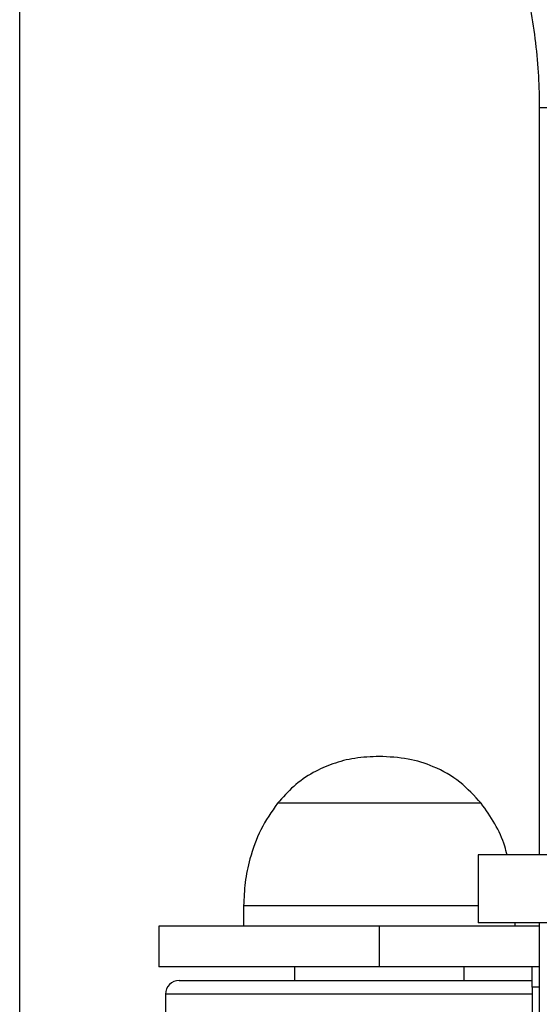
# Model space of a CAD drawing. Units: millimetres. Extents: x -2977 to 21000, y 0 to 14850.
# Drawn here: x 3302 to 3378, y 3496 to 3641 of the extents above; entities that cross this region are included whole.
import ezdxf

# ---------------------------------------------------------------- set-up
doc = ezdxf.new("R2010")
doc.units = ezdxf.units.MM

msp = doc.modelspace()

# ---------------------------------------------------------------- hatches: boundary and pattern name
h = msp.add_hatch()
h.set_pattern_fill('AR-CONC', color=1, scale=2)
h.set_pattern_definition([(50, (-1255.3, -5495.67), (364.369, -31.878), [38.1, -419.1]), (355, (-1255.3, -5495.67), (-70.487, 382.114), [30.48, -335.281]), (100.4514, (-1224.95, -5498.33), (293.882, 350.236), [32.38, -356.18]), (46.184, (-1255.3, -5394.07), (542.158, -84.085), [57.15, -628.65]), (96.6356, (-1210.13, -5401.1), (474.808, 494.852), [48.57, -534.27]), (351.184, (-1255.3, -5394.1), (474.808, 494.852), [45.72, -502.92]), (21, (-1204.5, -5419.47), (303.229, -204.53), [38.1, -419.1]), (326, (-1204.5, -5419.47), (123.604, 368.376), [30.48, -335.28]), (71.4514, (-1179.24, -5436.5), (426.833, 163.846), [32.38, -356.18]), (37.5, (-1255.31, -5495.67), (6.1772, 169.11), [0, -331.216, 0, -340.36, 0, -336.55]), (7.5, (-1255.31, -5495.67), (133.6393, 200.361), [0, -194.056, 0, -323.596, 0, -128.27]), (327.5, (-1368.6, -5495.67), (271.1812, -11.4575), [0, -127, 0, -396.24, 0, -525.78]), (317.5, (-1419.4, -5495.67), (296.2584, 50.853), [0, -165.1, 0, -263.144, 0, -373.38])])
h.paths.add_polyline_path([(3701.629755, 3659.540526), (3301.629755, 3659.540526), (3301.629755, 3259.540526), (3701.629755, 3259.540526)])

# ---------------------------------------------------------------- linework, layer by layer
at = {"color": 1}
msp.add_line((3301.629755, 3259.540526), (3301.629755, 3659.540526), dxfattribs=at)
at = {"color": 7, "linetype": 'Continuous', "lineweight": 25}
for p, q in [((3378.200933, 3627.540523), (3378.200933, 3517.540524)), ((3354.629919, 3525.153482), (3339.629575, 3525.153482)), ((3369.629785, 3525.153482), (3339.629575, 3525.153482)), ((3369.629785, 3525.153482), (3354.629919, 3525.153482)), ((3369.201109, 3517.540524), (3369.201109, 3507.540526)), ((3405.960485, 3517.540524), (3369.201109, 3517.540524)), ((3334.629938, 3510.040527), (3334.629938, 3507.040525)), ((3405.960485, 3507.540526), (3369.201109, 3507.540526)), ((3374.6299, 3507.040525), (3374.6299, 3507.540526)), ((3378.200933, 3507.540526), (3378.200933, 3411.540525)), ((3322.129652, 3507.040525), (3322.129652, 3501.040524)), ((3354.629919, 3507.040525), (3322.129652, 3507.040525)), ((3378.200933, 3507.040525), (3354.629919, 3507.040525)), ((3354.629919, 3501.040524), (3354.629919, 3507.040525)), ((3354.629919, 3501.040524), (3322.129652, 3501.040524)), ((3342.129633, 3501.040524), (3342.129633, 3499.040527)), ((3378.200933, 3501.040524), (3354.629919, 3501.040524)), ((3367.129728, 3499.040527), (3367.129728, 3501.040524)), ((3377.129957, 3498.040525), (3377.129957, 3501.040524)), ((3325.129911, 3499.040527), (3377.129957, 3499.040527)), ((3377.129957, 3498.040525), (3377.129957, 3490.040526)), ((3378.200933, 3498.040525), (3377.129957, 3498.040525)), ((3323.129579, 3497.040527), (3323.129579, 3490.040526))]:
    msp.add_line(p, q, dxfattribs=at)
at = {"color": 8, "linetype": 'Continuous', "lineweight": 25}
for p, q in [((3403.932497, 3627.540523), (3378.200933, 3627.540523)), ((3354.629919, 3510.040527), (3334.629938, 3510.040527)), ((3369.201109, 3510.040527), (3354.629919, 3510.040527)), ((3377.129957, 3497.040527), (3323.129579, 3497.040527))]:
    msp.add_line(p, q, dxfattribs=at)
at = {"color": 7, "linetype": 'Continuous', "lineweight": 25}
msp.add_arc((3325.129766, 3497.040526), 2, 90, 180, dxfattribs=at)
for points, knots in [([(3420.201227, 3627.540523), (3420.190887, 3628.727743), (3420.16257, 3631.979236), (3419.865127, 3637.289527), (3419.226276, 3643.45054), (3418.274497, 3649.5702), (3417.018573, 3655.632199), (3415.46117, 3661.62085), (3413.60556, 3667.520216), (3411.456211, 3673.314476), (3409.020825, 3678.989326), (3406.303323, 3684.528642), (3403.31295, 3689.918997), (3400.056191, 3695.145504), (3396.541762, 3700.194444), (3392.779912, 3705.053152), (3388.779875, 3709.708378), (3384.552383, 3714.148222), (3380.108087, 3718.36071), (3375.45948, 3722.33587), (3370.616235, 3726.058387), (3365.860728, 3729.361727), (3362.659472, 3731.314457), (3361.192629, 3732.209215)], [0, 0, 0, 0, 0.0281942693, 0.0772169503, 0.1262434773, 0.1752696095, 0.2242938051, 0.2733138768, 0.3223299312, 0.3713414349, 0.4203441392, 0.4693405048, 0.518326253, 0.5673032222, 0.6162703833, 0.6652238838, 0.7141644635, 0.7630919812, 0.8120066491, 0.8609102288, 0.9097955055, 0.9586675159, 1, 1, 1, 1]), ([(3339.78121, 3696.076909), (3340.429037, 3695.684894), (3342.465185, 3694.452774), (3345.779826, 3692.189414), (3349.642419, 3689.190618), (3353.311877, 3685.942854), (3356.775786, 3682.464227), (3360.01892, 3678.766719), (3363.030094, 3674.866813), (3365.795538, 3670.778487), (3368.3067, 3666.519866), (3370.551653, 3662.106489), (3372.52294, 3657.556802), (3374.212597, 3652.88867), (3375.614295, 3648.120687), (3376.721333, 3643.271561), (3377.53257, 3638.360943), (3378.03011, 3633.494855), (3378.190611, 3629.880838), (3378.199238, 3627.924902), (3378.200933, 3627.540523)], [0, 0, 0, 0, 0.0281727925, 0.0885483171, 0.1488924015, 0.2091877673, 0.2694357778, 0.3296318609, 0.3897830707, 0.4498838865, 0.5099457634, 0.5699640024, 0.629945897, 0.6898950032, 0.7498147515, 0.8097085901, 0.8695830696, 0.9294402431, 0.9861336674, 1, 1, 1, 1]), ([(3354.629919, 3532.040523), (3353.412016, 3531.989038), (3351.078643, 3531.890397), (3347.785362, 3531.04906), (3344.734937, 3529.683257), (3341.935837, 3527.755124), (3340.392022, 3526.013581), (3339.629575, 3525.153482)], [0, 0, 0, 0, 0.2136060861, 0.4092465529, 0.5924388781, 0.798717155, 1, 1, 1, 1]), ([(3369.629785, 3525.153482), (3368.640093, 3526.23904), (3366.620814, 3528.453913), (3362.842005, 3530.580797), (3358.769942, 3531.837541), (3356.054691, 3531.970668), (3354.629919, 3532.040523)], [0, 0, 0, 0, 0.256832828, 0.5240184634, 0.7502383674, 1, 1, 1, 1]), ([(3339.629575, 3525.153482), (3338.749918, 3523.88482), (3336.995659, 3521.354788), (3335.566665, 3517.31024), (3334.7646, 3513.523295), (3334.67437, 3511.18968), (3334.629938, 3510.040527)], [0, 0, 0, 0, 0.2848670932, 0.5680962956, 0.7873155197, 1, 1, 1, 1]), ([(3373.444483, 3517.540524), (3373.340264, 3517.971814), (3372.952801, 3519.575254), (3371.717575, 3522.190789), (3370.326575, 3524.164698), (3369.629785, 3525.153482)], [0, 0, 0, 0, 0.1551434695, 0.5767887389, 1, 1, 1, 1])]:
    msp.add_open_spline(points, degree=3, knots=knots, dxfattribs=at)

doc.saveas('drawing.dxf')
